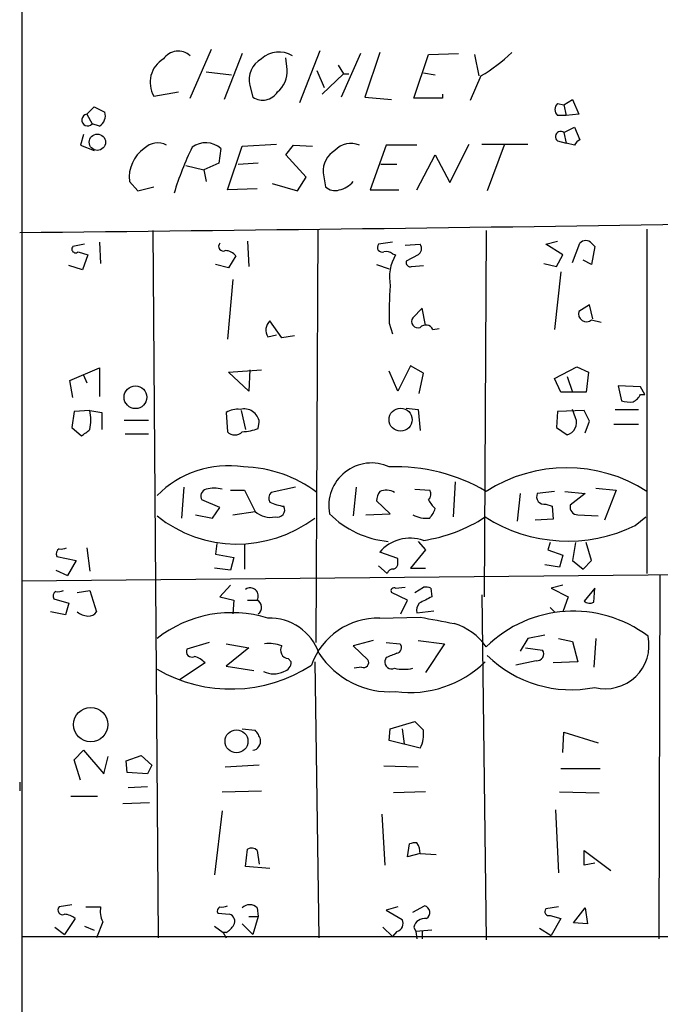
# Model space of a CAD drawing. Extents: x 0 to 736, y 3 to 941.
# Drawn here: x 9 to 60, y 223 to 301 of the extents above; entities that cross this region are included whole.
import ezdxf

# ---------------------------------------------------------------- set-up
doc = ezdxf.new("R2010")
doc.units = 0
doc.header["$MEASUREMENT"] = 0
doc.layers.add('MAIN', color=5, linetype='CONTINUOUS')

msp = doc.modelspace()

# ---------------------------------------------------------------- linework, layer by layer
at = {"layer": 'MAIN'}
for p, q in [((9.3133, 443.9073), (9.3133, 144.272)), ((22.6907, 294.64), (24.384, 298.5346)), ((26.8393, 298.196), (25.4, 294.5553)), ((31.4113, 294.3013), (33.02, 298.45)), ((36.2373, 298.196), (34.7133, 294.7246)), ((37.7613, 298.2806), (36.576, 294.7246)), ((41.656, 298.1113), (44.0267, 298.196)), ((30.3953, 296.926), (30.3107, 297.8573)), ((40.4707, 294.64), (41.656, 298.1113)), ((45.2967, 298.1113), (45.6353, 296.418)), ((23.9607, 296.7566), (25.9927, 296.5026)), ((32.766, 296.8413), (33.3587, 295.4866)), ((34.4593, 297.2646), (34.8827, 296.5873)), ((41.2327, 296.672), (42.164, 296.5026)), ((34.8827, 296.5873), (33.1893, 294.9786)), ((34.8827, 296.5873), (35.306, 296.5873)), ((45.8047, 296.418), (44.958, 294.4706)), ((19.812, 294.8093), (21.7593, 295.148)), ((27.432, 295.656), (27.686, 294.7246)), ((36.576, 294.7246), (38.6927, 294.5553)), ((42.7567, 294.64), (40.4707, 294.64)), ((42.7567, 294.9786), (42.7567, 294.64)), ((52.4087, 294.132), (53.086, 294.5553)), ((53.086, 294.5553), (53.594, 293.37)), ((14.478, 293.37), (15.0707, 293.9626)), ((15.0707, 293.9626), (15.9173, 293.5393)), ((51.9007, 294.2166), (52.4087, 294.132)), ((52.4087, 294.132), (52.578, 293.2853)), ((14.478, 293.37), (14.9013, 292.608)), ((52.578, 293.2853), (51.9007, 293.2853)), ((53.594, 293.37), (52.578, 293.2853)), ((15.494, 292.4386), (14.9013, 292.608)), ((52.4087, 291.9306), (53.2553, 292.354)), ((52.4087, 291.9306), (52.578, 291.084)), ((53.2553, 292.354), (53.6787, 291.338)), ((14.224, 291.7613), (13.97, 290.9146)), ((51.9007, 291.2533), (52.578, 291.084)), ((13.97, 290.9146), (15.0707, 290.4913)), ((25.146, 290.6606), (24.9767, 289.4753)), ((25.654, 287.3586), (26.8393, 290.83)), ((26.8393, 290.83), (29.5487, 290.9993)), ((30.3107, 290.1526), (30.9033, 290.9146)), ((30.9033, 290.9146), (32.4273, 290.83)), ((38.2693, 290.9146), (36.9993, 287.3586)), ((40.7247, 290.9146), (38.2693, 290.9146)), ((43.3493, 287.9513), (44.8733, 290.9993)), ((45.8893, 290.9993), (49.53, 290.9993)), ((47.6673, 290.9146), (46.3127, 287.274)), ((53.2553, 290.9146), (52.578, 291.084)), ((31.9193, 288.3746), (30.3107, 290.1526)), ((40.7247, 287.3586), (42.164, 290.1526)), ((42.164, 290.1526), (43.3493, 287.9513)), ((22.352, 289.306), (23.7913, 288.9673)), ((24.9767, 289.4753), (23.7913, 288.9673)), ((23.7913, 288.9673), (23.9607, 288.036)), ((28.1093, 289.4753), (26.5007, 289.3906)), ((39.116, 289.3906), (37.846, 289.3906)), ((17.8647, 288.036), (18.542, 287.274)), ((31.242, 287.274), (31.9193, 288.3746)), ((33.274, 288.7133), (33.4433, 287.6126)), ((18.542, 287.274), (19.812, 287.6126)), ((28.0247, 287.4433), (25.654, 287.3586)), ((29.21, 287.8666), (31.242, 287.274)), ((36.9993, 287.3586), (39.2853, 287.3586)), ((19.7273, 284.1413), (20.1507, 227.9226)), ((32.8507, 284.226), (32.6813, 251.3753)), ((46.228, 284.1413), (46.0587, 255.016)), ((59.0127, 284.226), (59.0127, 256.8786)), ((27.2627, 283.2946), (27.3473, 281.2626)), ((50.9693, 283.0406), (51.9007, 283.2946)), ((14.3087, 283.0406), (13.3773, 282.8713)), ((15.494, 283.21), (15.5787, 281.5166)), ((38.7773, 283.21), (37.6767, 283.0406)), ((39.7933, 282.956), (40.9787, 283.0406)), ((52.324, 282.194), (50.9693, 283.0406)), ((53.086, 281.6013), (53.6787, 283.1253)), ((54.61, 283.1253), (54.864, 282.8713)), ((54.864, 282.8713), (54.61, 281.432)), ((13.8007, 282.448), (14.5627, 282.194)), ((14.5627, 282.194), (14.1393, 281.0086)), ((26.3313, 282.1093), (25.7387, 281.178)), ((38.7773, 282.2786), (39.0313, 282.194)), ((40.8093, 282.194), (39.878, 281.686)), ((51.816, 281.2626), (52.324, 282.194)), ((54.61, 281.432), (53.9327, 281.7706)), ((14.1393, 281.0086), (13.0387, 281.3473)), ((25.7387, 281.178), (24.7227, 281.432)), ((37.5073, 281.432), (38.5233, 281.0933)), ((40.3013, 281.2626), (41.2327, 281.3473)), ((50.8, 281.5166), (51.816, 281.2626)), ((26.0773, 280.2466), (25.654, 275.5053)), ((52.1547, 280.8393), (51.6467, 276.2673)), ((41.148, 277.9606), (40.386, 277.1986)), ((41.402, 276.606), (41.148, 277.9606)), ((54.4407, 278.2146), (53.594, 277.7066)), ((54.6947, 277.114), (54.4407, 278.2146)), ((29.972, 275.59), (29.0407, 276.9446)), ((38.5233, 276.7753), (38.7773, 275.9286)), ((41.9947, 276.2673), (42.5027, 276.352)), ((54.61, 277.0293), (55.372, 276.86)), ((28.8713, 275.6746), (29.5487, 275.844)), ((30.988, 275.7593), (29.972, 275.59)), ((13.1233, 272.2033), (15.494, 273.2193)), ((15.494, 273.2193), (15.494, 270.9333)), ((40.2167, 273.3886), (39.2007, 271.3566)), ((41.2327, 272.796), (40.2167, 273.3886)), ((51.6467, 272.3726), (53.4247, 273.304)), ((53.4247, 273.304), (54.356, 272.8806)), ((14.224, 272.6266), (14.478, 272.034)), ((25.7387, 272.8806), (28.3633, 273.05)), ((27.3473, 271.3566), (25.7387, 272.8806)), ((27.432, 273.05), (27.3473, 271.3566)), ((39.2007, 271.3566), (38.5233, 272.9653)), ((40.894, 271.1873), (41.2327, 272.796)), ((52.1547, 271.272), (51.6467, 272.3726)), ((52.6627, 272.542), (53.086, 271.272)), ((54.356, 272.8806), (54.1867, 271.272)), ((13.3773, 270.8486), (13.1233, 272.2033)), ((58.5047, 271.6953), (56.7267, 271.78)), ((56.7267, 271.78), (56.9807, 270.5946)), ((58.8433, 271.1026), (58.5047, 271.6953)), ((53.086, 271.272), (52.1547, 271.272)), ((54.1867, 271.272), (53.086, 271.272)), ((58.5047, 271.1026), (58.8433, 271.1026)), ((39.878, 270.002), (40.8093, 269.9173)), ((13.462, 269.748), (13.2927, 268.478)), ((14.732, 269.8326), (13.462, 269.748)), ((14.732, 269.8326), (15.6633, 269.6633)), ((15.6633, 269.6633), (15.6633, 268.3086)), ((25.5693, 269.6633), (25.654, 268.1393)), ((26.7547, 269.8326), (27.0933, 268.3086)), ((40.8093, 269.9173), (40.9787, 268.224)), ((51.9007, 269.748), (51.816, 268.478)), ((54.0173, 269.8326), (51.9007, 269.748)), ((53.34, 269.24), (53.086, 269.9173)), ((54.4407, 268.986), (54.0173, 269.8326)), ((56.4727, 269.9173), (58.3353, 269.9173)), ((13.2927, 268.478), (14.0547, 267.8006)), ((17.4413, 269.0706), (19.3887, 269.0706)), ((28.1093, 268.3933), (28.194, 268.9013)), ((51.816, 268.478), (52.6627, 267.8853)), ((54.102, 268.0546), (54.4407, 268.986)), ((56.388, 268.732), (58.3353, 268.732)), ((17.526, 267.97), (19.3887, 267.97)), ((22.1827, 263.7366), (22.0133, 261.2813)), ((31.0727, 263.7366), (29.1253, 263.3133)), ((35.8987, 263.7366), (35.6447, 261.4506)), ((43.7727, 264.16), (43.6033, 261.366)), ((25.908, 263.4826), (27.0087, 263.4826)), ((27.0087, 263.4826), (27.8553, 261.7893)), ((40.5553, 263.5673), (41.7407, 263.4826)), ((48.9373, 263.2286), (48.6833, 261.0273)), ((51.6467, 263.398), (50.292, 263.2286)), ((52.4933, 263.398), (54.102, 263.2286)), ((54.102, 263.2286), (52.9167, 262.2973)), ((54.9487, 263.652), (56.5573, 263.4826)), ((56.5573, 263.4826), (55.626, 261.112)), ((25.0613, 262.128), (23.622, 262.7206)), ((38.608, 261.62), (37.5073, 262.636)), ((50.9693, 262.382), (51.4773, 262.2126)), ((51.4773, 262.2126), (51.562, 261.1966)), ((23.114, 261.5353), (24.4687, 261.2813)), ((24.4687, 261.2813), (25.0613, 262.128)), ((26.0773, 261.5353), (27.8553, 261.7893)), ((36.6607, 261.5353), (38.608, 261.62)), ((53.5093, 261.5353), (55.118, 261.4506)), ((51.562, 261.1966), (50.1227, 261.112)), ((58.0813, 260.6886), (58.928, 261.366)), ((24.8073, 259.2493), (24.7227, 258.4026)), ((27.0087, 259.1646), (27.0087, 257.2173)), ((40.8093, 259.4186), (41.402, 258.7413)), ((51.308, 259.334), (51.1387, 258.7413)), ((53.34, 259.334), (53.086, 257.8946)), ((54.61, 257.8946), (54.1867, 259.334)), ((14.478, 258.9106), (14.732, 257.048)), ((24.7227, 258.4026), (26.162, 258.1486)), ((39.2007, 258.064), (37.7613, 258.572)), ((41.402, 258.7413), (40.2167, 257.302)), ((51.1387, 258.7413), (52.324, 258.318)), ((52.324, 258.318), (52.07, 257.3866)), ((12.1073, 258.2333), (13.6313, 257.8946)), ((13.6313, 257.8946), (12.954, 256.7093)), ((26.162, 258.1486), (25.908, 257.1326)), ((37.6767, 257.4713), (38.354, 256.8786)), ((39.2007, 257.7253), (39.2007, 258.064)), ((52.07, 257.3866), (50.8847, 257.556)), ((53.086, 257.8946), (53.9327, 257.2173)), ((53.9327, 257.2173), (54.61, 257.8946)), ((9.3133, 256.286), (72.4747, 256.8786)), ((12.0227, 257.1326), (12.954, 256.7093)), ((25.908, 257.1326), (24.638, 257.302)), ((40.2167, 257.302), (41.402, 257.302)), ((60.0287, 256.794), (59.944, 227.838)), ((25.908, 255.9473), (25.0613, 255.016)), ((52.324, 255.9473), (51.3927, 255.6933)), ((13.716, 255.3546), (14.732, 255.524)), ((14.732, 255.524), (15.24, 253.8306)), ((39.9627, 254.762), (38.6927, 255.3546)), ((39.0313, 255.6933), (39.7933, 255.778)), ((40.5553, 255.3546), (41.2327, 255.778)), ((41.8253, 255.6933), (41.91, 255.016)), ((45.8893, 255.1853), (46.228, 227.7533)), ((51.3927, 255.6933), (52.7473, 255.016)), ((54.864, 255.6933), (54.0173, 254.6773)), ((54.7793, 254.5926), (54.864, 255.6933)), ((11.8533, 254.8466), (13.0387, 254.508)), ((13.0387, 254.508), (12.7847, 253.5766)), ((25.0613, 255.016), (26.162, 254.762)), ((26.162, 254.762), (26.0773, 253.6613)), ((27.2627, 254.762), (28.0247, 254.762)), ((39.4547, 253.6613), (39.9627, 254.762)), ((52.7473, 255.016), (52.324, 253.8306)), ((12.7847, 253.5766), (11.5993, 253.8306)), ((40.7247, 253.746), (42.0793, 253.9153)), ((51.308, 254.1693), (51.6467, 253.8306)), ((37.7613, 253.3226), (40.9787, 253.4073)), ((24.2147, 251.3753), (22.4367, 250.8673)), ((25.5693, 251.2906), (27.3473, 250.952)), ((37.2533, 251.5446), (35.6447, 251.1213)), ((38.2693, 251.3753), (39.37, 251.2906)), ((40.8093, 251.5446), (42.926, 251.2906)), ((42.926, 251.2906), (41.402, 249.0046)), ((49.53, 251.714), (48.9373, 250.698)), ((50.8847, 251.968), (49.53, 251.714)), ((51.9853, 251.714), (53.086, 251.46)), ((53.086, 251.46), (53.5093, 249.8513)), ((54.9487, 251.714), (54.7793, 249.428)), ((27.3473, 250.952), (25.5693, 249.5126)), ((32.9353, 250.5286), (33.1047, 250.2746)), ((35.6447, 251.1213), (36.83, 250.0206)), ((49.3607, 250.952), (50.7153, 250.7826)), ((23.876, 249.7666), (21.844, 248.412)), ((30.48, 250.1053), (30.734, 249.8513)), ((32.5967, 249.8513), (32.9353, 227.9226)), ((38.2693, 250.19), (38.1847, 249.936)), ((50.2073, 249.936), (48.5987, 249.5973)), ((53.5093, 249.8513), (51.562, 249.7666)), ((25.5693, 249.5126), (27.7707, 249.174)), ((36.322, 249.428), (35.7293, 249.3433)), ((38.608, 244.5173), (40.5553, 245.11)), ((26.8393, 244.5173), (27.8553, 244.4326)), ((38.5233, 243.586), (38.608, 244.5173)), ((39.5393, 244.5173), (39.7087, 243.332)), ((52.324, 242.6546), (52.4087, 244.2633)), ((52.4087, 244.2633), (55.118, 243.4166)), ((40.9787, 242.9933), (38.5233, 243.586)), ((13.462, 242.062), (14.224, 242.824)), ((14.224, 242.824), (15.8327, 240.9613)), ((13.97, 240.4533), (13.462, 242.062)), ((15.8327, 240.9613), (16.1713, 242.316)), ((17.6107, 241.9773), (18.796, 242.4006)), ((17.6953, 241.046), (17.6107, 241.9773)), ((18.796, 242.4006), (19.6427, 241.6386)), ((19.304, 240.9613), (17.6953, 241.046)), ((19.6427, 241.6386), (19.304, 240.9613)), ((28.194, 241.6386), (25.4847, 241.4693)), ((40.8093, 241.4693), (38.1, 241.554)), ((52.1547, 241.3846), (55.2873, 241.3846)), ((9.144, 240.284), (9.144, 239.6066)), ((17.78, 239.8606), (19.304, 239.9453)), ((25.2307, 239.522), (28.3633, 239.6066)), ((41.402, 239.522), (38.862, 239.4373)), ((52.07, 239.522), (55.2027, 239.4373)), ((13.208, 239.1833), (15.3247, 239.1833)), ((17.3567, 238.5906), (19.4733, 238.6753)), ((25.2307, 237.998), (24.638, 232.918)), ((51.7313, 238.0826), (51.9853, 233.0873)), ((37.9307, 237.744), (38.1847, 233.68)), ((27.0933, 233.5953), (27.2627, 234.95)), ((28.0247, 234.8653), (28.194, 233.7646)), ((39.9627, 234.3573), (40.132, 235.3733)), ((54.0173, 233.68), (54.0173, 234.8653)), ((54.0173, 234.8653), (56.134, 233.2566)), ((40.9787, 234.6113), (39.9627, 234.3573)), ((40.9787, 234.6113), (42.2487, 234.5266)), ((29.0407, 233.426), (27.0933, 233.5953)), ((54.864, 233.8493), (54.0173, 233.68)), ((13.2927, 230.5473), (12.2767, 230.378)), ((14.3933, 230.378), (15.5787, 230.378)), ((28.0247, 230.2933), (28.1093, 229.616)), ((39.2007, 230.378), (38.2693, 230.124)), ((38.2693, 230.124), (39.5393, 229.362)), ((40.386, 229.9546), (41.3173, 230.4626)), ((51.9853, 230.378), (50.9693, 230.2086)), ((53.1707, 229.108), (54.102, 230.2933)), ((54.102, 230.2933), (54.2713, 229.0233)), ((13.5467, 229.4466), (12.7, 228.1766)), ((24.892, 229.87), (25.8233, 229.7853)), ((27.3473, 229.616), (28.1093, 229.616)), ((28.1093, 229.616), (27.686, 228.1766)), ((51.308, 229.7006), (52.1547, 229.4466)), ((52.1547, 229.4466), (51.3927, 228.092)), ((11.938, 228.7693), (12.7, 228.1766)), ((14.3087, 228.854), (15.0707, 228.5153)), ((15.748, 229.1926), (15.24, 227.9226)), ((24.638, 228.854), (25.3153, 228.346)), ((26.8393, 229.0233), (27.686, 228.1766)), ((38.0153, 228.7693), (38.7773, 228.0073)), ((40.4707, 228.7693), (40.64, 228.4306)), ((41.91, 228.5153), (40.64, 228.4306)), ((50.4613, 228.6846), (51.3927, 228.092)), ((54.2713, 229.0233), (53.1707, 229.108)), ((9.3133, 228.0073), (65.9553, 228.0073)), ((25.5693, 228.346), (25.3153, 228.346)), ((25.3153, 228.346), (25.5693, 227.9226)), ((39.116, 228.4306), (38.7773, 228.0073)), ((40.64, 228.4306), (40.7247, 227.838)), ((41.148, 228.4306), (41.148, 227.838))]:
    msp.add_line(p, q, dxfattribs=at)
for centre, radius in [((15.3173, 291.1505), 0.65), ((18.346, 270.8794), 0.9033), ((39.4226, 269.0978), 0.9185), ((14.7913, 244.8619), 1.3663), ((26.3806, 243.5344), 0.9127)]:
    msp.add_circle(centre, radius, dxfattribs=at)
for centre, radius, start, end in [((21.745, 296.9607), 1.425, 48.419553, 145.26492), ((29.7622, 296.2449), 2.0714, 59.333204, 132.480032), ((39.0325, 307.8948), 13.3259, 300.543893, 313.824248), ((21.6747, 295.9099), 2.1636, 120.579538, 210.577258), ((29.2581, 296.1157), 1.8831, 118.371027, 194.129964), ((28.3714, 296.7411), 2.0323, 308.382866, 5.219953), ((28.4552, 295.8765), 1.3851, 236.266336, 328.268657), ((14.9924, 293.2632), 0.9652, 301.311937, 16.621351), ((52.324, 293.7509), 0.6293, 132.269402, 227.724474), ((14.5483, 292.9105), 0.4648, 98.69837, 319.405389), ((52.1546, 291.592), 0.4233, 53.113861, 233.143638), ((53.9756, 290.6177), 0.7791, 112.400936, 157.599064), ((20.6956, 288.3375), 2.8469, 125.312377, 186.079269), ((20.1153, 289.5532), 1.5367, 62.367708, 133.889929), ((43.9746, 280.2931), 23.56, 153.663559, 163.195167), ((23.9497, 289.2651), 1.8381, 49.394986, 126.359917), ((35.162, 288.8573), 1.8935, 120.34879, 184.361573), ((35.4772, 289.3312), 1.7215, 66.896245, 137.632057), ((34.2441, 289.0789), 1.7462, 279.888997, 323.328282), ((34.2054, 288.4031), 1.098, 226.047932, 287.961359), ((-132.9183, 13915.6413), 13632.4095, 270.5970858, 270.82626852), ((54.1443, 282.702), 0.6293, 42.269402, 137.724474), ((13.589, 282.6596), 0.2994, 135, 315.013536), ((25.3323, 282.8713), 0.3714, 136.854644, 294.225635), ((25.499, 281.503), 1.0297, 36.071964, 90.795724), ((37.9476, 282.7866), 0.3714, 136.844093, 294.231967), ((40.4898, 282.6982), 0.5969, 302.3615, 35.005389), ((38.2692, 281.6857), 0.7809, 49.404277, 102.514482), ((42.0118, 280.416), 3.4705, 149.182056, 191.255539), ((40.2026, 281.5872), 0.3393, 163.071082, 286.912762), ((63.748, 277.5372), 25.2362, 174.995624, 181.730066), ((40.7959, 276.9059), 0.5037, 144.470256, 291.281725), ((54.201, 277.5165), 0.6361, 162.61051, 310.013155), ((29.7048, 276.2097), 0.9905, 132.102871, 212.700122), ((41.4266, 275.9911), 0.6317, 25.928187, 135.153917), ((57.1923, 271.8225), 1.4969, 298.737847, 331.253601), ((57.7004, 273.3487), 2.8466, 255.354993, 274.26301), ((10.0498, 269.0706), 4.7438, 350.756493, 9.243507), ((26.4642, 268.2972), 1.6331, 82.760537, 123.227866), ((26.9804, 268.732), 1.2254, 7.941641, 104.674778), ((52.3932, 268.8667), 1.0177, 285.355353, 21.518101), ((-112.6005, 437.3716), 211.6503, 306.756622, 306.985816), ((26.2467, 268.6897), 0.8088, 222.880758, 317.114422), ((26.6563, 272.3563), 4.221, 272.484836, 290.135029), ((25.7174, 257.535), 7.9029, 81.217899, 135.65159), ((26.6977, 255.2808), 10.067, 52.930105, 88.711923), ((37.1083, 262.2663), 3.3885, 65.318154, 190.995565), ((39.0646, 251.271), 14.0847, 59.42972, 92.20252), ((52.6203, 253.4541), 11.8213, 57.265211, 122.734382), ((24.1089, 263.0169), 0.57, 105.069981, 211.322346), ((24.5957, 261.3229), 2.3325, 74.202392, 105.797608), ((29.573, 262.8779), 0.6245, 135.797976, 211.531771), ((39.0319, 262.5511), 1.527, 146.315136, 176.812677), ((38.2634, 262.0883), 1.4026, 60.8474, 110.975337), ((41.2086, 263.156), 0.6243, 315.77878, 31.541369), ((50.8423, 262.9746), 0.6061, 155.223539, 282.096078), ((30.6071, 265.6837), 3.5022, 243.432022, 262.356924), ((29.6224, 261.9335), 0.5892, 254.404575, 28.274411), ((43.7756, 263.7812), 2.3701, 206.582349, 227.159436), ((53.508, 262.1457), 0.6104, 165.620004, 270.122026), ((26.4401, 269.4183), 10.2036, 231.340455, 307.111802), ((29.1033, 263.2637), 1.9317, 229.753888, 280.761959), ((39.1403, 266.9287), 7.5428, 224.733585, 264.66287), ((41.4684, 263.5686), 2.3035, 241.971993, 276.789033), ((40.5364, 262.4489), 1.6774, 315.886457, 346.006836), ((39.4782, 271.5329), 12.1569, 278.298, 303.247589), ((52.7173, 271.6888), 12.2384, 237.509275, 295.995136), ((40.1744, 256.5127), 3.1723, 70.512377, 139.523102), ((12.4885, 258.4449), 0.436, 119.063539, 209.034181), ((12.4462, 259.7568), 0.9461, 259.679445, 296.565051), ((38.7519, 257.6576), 0.4539, 284.039305, 8.578205), ((38.7942, 256.7687), 0.4537, 81.405541, 165.982133), ((12.2345, 255.0582), 0.436, 119.063539, 209.034181), ((12.1921, 256.3692), 0.9452, 259.675635, 296.597581), ((27.4702, 255.0876), 0.643, 329.578729, 125.882598), ((38.9043, 255.4817), 0.2468, 59.02828, 210.991622), ((41.4019, 254.8462), 0.947, 63.443066, 100.291859), ((27.7, 254.1834), 0.6635, 308.094652, 60.699637), ((41.5712, 253.9577), 0.8726, 140.902319, 194.041021), ((168.3919, 0.7822), 283.9586, 116.450451, 116.679652), ((54.4527, 255.1247), 0.6243, 225.77878, 301.541369), ((14.6135, 254.847), 1.356, 228.554901, 267.852942), ((14.6473, 254.1695), 0.6827, 262.88227, 330.239505), ((26.0051, 244.1082), 9.6499, 72.721349, 127.985018), ((53.1506, 244.0432), 9.8402, 52.819756, 134.708501), ((29.0292, 249.1996), 4.126, 18.790208, 92.193205), ((37.6312, 247.7083), 5.6157, 88.672524, 160.343774), ((169.3395, 930.5109), 689.1631, 259.2656281, 259.4947999), ((42.2482, 248.2729), 4.8453, 34.777346, 72.713132), ((28.9563, 248.4988), 2.8123, 68.828505, 96.923362), ((39.0454, 250.9755), 0.4524, 278.977235, 44.149179), ((55.7221, 251.1622), 3.4514, 255.60339, 12.059742), ((22.8346, 250.6725), 0.443, 153.915005, 296.073378), ((30.5647, 250.7826), 0.6826, 150.254078, 262.87186), ((38.6152, 254.2683), 6.8005, 213.361286, 273.50796), ((123.3512, 38.6629), 227.997, 111.682161, 111.91132), ((50.2498, 250.4862), 0.5519, 265.582979, 32.486322), ((22.6152, 248.6248), 1.701, 42.164476, 75.909837), ((29.9931, 249.8161), 0.7417, 281.525044, 2.720065), ((36.4773, 249.8089), 0.4114, 247.818366, 30.973311), ((38.7139, 249.8301), 0.5397, 168.683821, 295.558299), ((40.1347, 256.0238), 8.6142, 262.640684, 314.229116), ((52.979, 257.1377), 9.5071, 225.477713, 281.435925), ((25.9285, 259.4275), 11.7378, 240.036005, 303.124426), ((29.337, 250.6559), 1.761, 242.823817, 297.176183), ((39.6664, 252.2658), 3.0098, 256.165519, 283.832632), ((210.2439, 414.1212), 239.4974, 224.885409, 225.114592), ((26.6521, 243.2654), 1.6763, 13.988163, 44.129898), ((38.9469, 244.0939), 2.3108, 331.556163, 8.428513), ((27.5854, 243.5252), 0.7084, 278.164418, 11.844502), ((27.5893, 234.4179), 0.6243, 45.77878, 121.541369), ((40.5979, 234.2294), 1.2351, 84.107542, 112.160618), ((39.4653, 234.6188), 1.5134, 359.71606, 33.677467), ((12.5476, 230.124), 0.3714, 136.844093, 294.225635), ((17.4422, 230.0394), 1.894, 169.701647, 206.556934), ((25.2309, 230.0393), 0.3788, 116.598874, 206.54476), ((25.2308, 231.3092), 0.9465, 259.683783, 296.559637), ((27.432, 229.7288), 0.8185, 43.604026, 136.395974), ((41.1988, 229.9207), 0.5547, 301.268462, 77.665012), ((51.2021, 229.9969), 0.3147, 137.717737, 289.667298), ((12.6493, 228.431), 1.3552, 48.535683, 87.856058), ((25.6751, 229.2349), 0.57, 328.677654, 74.930019), ((39.0016, 229.0445), 0.6244, 280.555966, 30.560915), ((41.351, 228.5494), 0.9074, 81.399297, 165.974477), ((24.8496, 229.6585), 1.4969, 298.737847, 331.253601)]:
    msp.add_arc(centre, radius, start, end, dxfattribs=at)

doc.saveas('drawing.dxf')
